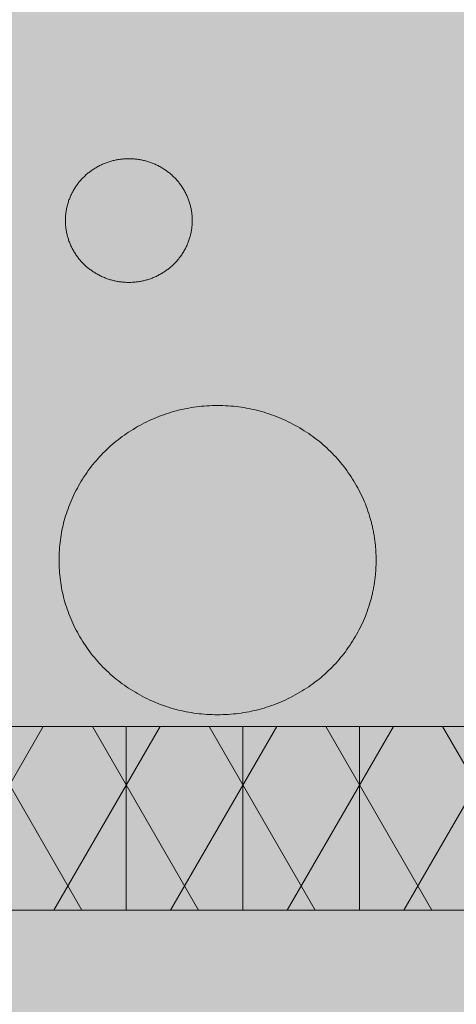
# Model space of a CAD drawing. Units: centimetres. Extents: x -22 to 85, y -481 to -436.
# Drawn here: x 11 to 13, y -457 to -452 of the extents above; entities that cross this region are included whole.
import ezdxf
from ezdxf.xclip import XClip

# ---------------------------------------------------------------- set-up
doc = ezdxf.new("R2010")
doc.units = ezdxf.units.CM
doc.header["$XCLIPFRAME"] = 0
for name, color, linetype, lineweight in [('OG_FKD', 7, 'Continuous', 18), ('OG_Layout-Beschriftung', 7, 'Continuous', 18), ('OG_Substrat-Fläche', 7, 'Continuous', 18), ('OG_Substrat-Kreis 1', 7, 'Continuous', 18), ('OG_Substrat-Kreis 2', 7, 'Continuous', 18), ('OG_Vliese-Filtervlies', 7, 'Continuous', 18), ('OG_Vliese-Rieselschutzvlies', 7, 'Continuous', 18), ('OG_Vliese-Schutzvlies', 7, 'Continuous', 18)]:
    doc.layers.add(name, color=color, linetype=linetype, lineweight=lineweight)

# ---------------------------------------------------------------- blocks, each defined once
blk = doc.blocks.new('Gruppe-2')
at = {"layer": 'OG_FKD', "linetype": 'Continuous', "lineweight": 0}
h = blk.add_hatch(color=250, dxfattribs=at)
edge = h.paths.add_edge_path()
edge.add_arc((63.04081408035799, 7.905922040867242), 0.5008855532671836, 90.00000000000489, 146.5106214456876, ccw=False)
edge.add_arc((63.04081408035798, 7.905922040867214), 0.5008855532672123, 33.48937855434252, 90.00000000000318, ccw=False)
edge.add_line((63.45854668395415, 8.18230186893823), (64.46267563452108, 3.74184305505073))
edge.add_arc((65.13595019001932, 3.915759155071114), 0.6953743142564679, 194.4836836883829, 267.4226661760565)
edge.add_line((65.10468074219406, 3.221088255608385), (67.87833336443272, 3.221088255608249))
edge.add_line((67.87833336443272, 3.221088255608249), (67.87833336443273, 9.217599581496057))
edge.add_line((67.87833336443273, 9.217599581496057), (-32.12166663556884, 9.217599581496057))
edge.add_line((-32.12166663556884, 9.217599581496057), (-32.12166663556884, 3.221088255607999))
edge.add_line((-32.12166663556884, 3.221088255607999), (-30.99470710770674, 3.221088255608044))
edge.add_line((-30.99470710770674, 3.221088255608044), (-30.49687670026125, 3.243497258111654))
edge.add_arc((-30.46560725248676, 2.548826358575841), 0.695374314327195, 90.0000000000183, 92.57733381949481, ccw=False)
edge.add_line((-30.46560725248698, 3.244200672903037), (-29.22692568413685, 3.244200672903441))
edge.add_arc((-29.22692568413687, 2.548826358573428), 0.695374314330013, 87.4226661803811, 89.99999999999892, ccw=False)
edge.add_line((-29.19565623636074, 3.243497258111988), (-28.69782582890898, 3.221088255608044))
edge.add_line((-28.69782582890898, 3.221088255608044), (-26.44390677306665, 3.221088255608408))
edge.add_arc((-26.47517622089175, 3.915759155071128), 0.6953743142564524, 272.5773338239313, 345.5163163116046)
edge.add_line((-25.80190166539357, 3.741843055050601), (-24.79777271482682, 8.182301868937955))
edge.add_arc((-24.38004011123048, 7.90592204086718), 0.5008855532672227, 90.0000000000145, 146.5106214456915, ccw=False)
edge.add_arc((-24.38004011123048, 7.905922040867166), 0.5008855532672369, 33.48937855433468, 90.00000000001398, ccw=False)
edge.add_line((-23.96230750763425, 8.18230186893814), (-22.9581785570673, 3.741843055050692))
edge.add_arc((-22.28490400156906, 3.915759155071086), 0.695374314256462, 194.4836836883839, 267.4226661760574)
edge.add_line((-22.31617344939431, 3.221088255608362), (-15.51145405902996, 3.221088255608044))
edge.add_arc((-15.54272350680578, 3.915759155146531), 0.6953743143299269, 272.5773338195941, 345.5163163155402)
edge.add_line((-14.86944895122451, 3.741843055153874), (-13.86532000066981, 8.18230186893798))
edge.add_arc((-13.44758739707351, 7.905922040867251), 0.500885553267158, 92.34659771397071, 146.510621445693, ccw=False)
edge.add_arc((-13.48860625836763, 7.905922120241613), 0.5008855532670262, 33.45712273000902, 87.65318054372608, ccw=False)
edge.add_line((-13.07071812733189, 8.18206673346279), (-12.06908918236101, 3.741043328564839))
edge.add_arc((-11.39571682387174, 3.914580367414231), 0.6953743143300635, 194.4514278601783, 267.390410356104)
edge.add_line((-11.42737734578214, 3.219927181729196), (-4.622659033746634, 3.216096326765098))
edge.add_arc((-4.653537397527046, 3.91078471991554), 0.6953743142565008, 272.5450779996484, 345.4840604873183)
edge.add_line((-3.980360858321367, 3.736489613871897), (-2.973732220414777, 8.176382429305958))
edge.add_arc((-2.556155429068756, 7.899767574945342), 0.500885370442962, 89.9999825652431, 146.4783656213941, ccw=False)
edge.add_line((-2.556155276652387, 8.40065294538828), (-2.555868760368841, 8.400652945301095))
edge.add_line((-2.555868760368841, 8.400652945301095), (-2.555868504084626, 8.400197727279448))
edge.add_arc((-2.534516711319617, 7.899767474389679), 0.5008855528577337, 91.23770279490981, 92.44314976671961, ccw=False)
edge.add_line((-2.545335993980629, 8.400536163690736), (-2.545335993976846, 8.400536163690655))
edge.add_arc((-2.556155276640197, 7.899767474455783), 0.5008855527916142, 87.55685023404811, 88.7622972046592, ccw=False)
edge.add_line((-2.534803483884711, 8.400197727279778), (-2.5348034838791, 8.400197727279538))
edge.add_line((-2.5348034838791, 8.400197727279538), (-2.534803227602035, 8.40065294530105))
edge.add_line((-2.534803227602035, 8.40065294530105), (-2.534516711308537, 8.400653027247523))
edge.add_arc((-2.534516711308538, 7.899767473980438), 0.5008855532670853, 33.52163437859298, 89.99999999999989, ccw=False)
edge.add_line((-2.116939767546123, 8.176382429305914), (-1.11031112963956, 3.736489613871983))
edge.add_arc((-0.4371345904339745, 3.910784719915487), 0.6953743142563763, 194.5159395126724, 267.4549220003518)
edge.add_line((-0.4680129542143775, 3.216096326765169), (-0.4680129542143135, 3.216096326765166))
edge.add_line((-0.4680129542143135, 3.216096326765166), (6.336705357821475, 3.219927181729151))
edge.add_arc((6.305044835911275, 3.914580367414037), 0.6953743143299058, 272.6095896438802, 345.5485721398357)
edge.add_line((6.978417194400427, 3.741043328564849), (7.980046139371214, 8.18206673346279))
edge.add_arc((8.397934270406747, 7.905922120241711), 0.5008855532668017, 108.05942696355191, 146.5428772699875, ccw=False)
edge.add_line((8.242658115924106, 8.382131793936475), (8.242658115924247, 8.377640929908273))
edge.add_arc((8.411085257674683, 7.905922120241981), 0.5008855532666165, 91.50450069728538, 109.6490990614133, ccw=False)
edge.add_arc((8.38478328313953, 7.905922120241967), 0.5008855532666138, 70.35090093861339, 88.49549930278641, ccw=False)
edge.add_line((8.553210424889746, 8.377640929908335), (8.553210424890041, 8.382131793936475))
edge.add_arc((8.39793427040717, 7.905922120241445), 0.5008855532671267, 33.4571227300338, 71.94057303643262, ccw=False)
edge.add_line((8.815822401442873, 8.182066733462857), (9.81745134641371, 3.741043328564872))
edge.add_arc((10.49082370490285, 3.914580367414007), 0.6953743143298774, 194.4514278601603, 267.3904103561172)
edge.add_line((10.45916318299262, 3.219927181729151), (17.26388149502842, 3.216096326765098))
edge.add_arc((17.23300313124803, 3.910784719915461), 0.695374314256421, 272.5450779996478, 345.4840604873311)
edge.add_line((17.90617967045366, 3.736489613871988), (18.91280830836024, 8.176382429305914))
edge.add_arc((19.33038509970612, 7.899767574945542), 0.5008853704427163, 89.99998256521383, 146.4783656214089, ccw=False)
edge.add_line((19.33038525212275, 8.400652945388234), (19.33067176841612, 8.40065294530105))
edge.add_line((19.33067176841612, 8.40065294530105), (19.33067202469146, 8.400197727279433))
edge.add_arc((19.3520238174635, 7.899767474176199), 0.5008855530713053, 91.23770279525218, 92.44314976648201, ccw=False)
edge.add_arc((19.33038525213503, 7.899767474392843), 0.5008855528545223, 87.55685023382881, 88.7622972052149, ccw=False)
edge.add_line((19.35173704489511, 8.400197727279608), (19.35173730118296, 8.400652945301095))
edge.add_line((19.35173730118296, 8.400652945301095), (19.35202381746648, 8.400653027247523))
edge.add_arc((19.35202381746644, 7.899767473980354), 0.5008855532671692, 33.52163437859508, 89.9999999999954, ccw=False)
edge.add_line((19.76960076122892, 8.176382429305892), (20.77622939913545, 3.736489613871988))
edge.add_arc((21.44940593834112, 3.910784719915474), 0.6953743142564562, 194.5159395126692, 267.4549220003546)
edge.add_line((21.41852757456075, 3.216096326765075), (28.22324588659622, 3.219927181729177))
edge.add_arc((28.19158536468581, 3.914580367414167), 0.6953743143300203, 272.609589643897, 345.5485721398213)
edge.add_line((28.86495772317503, 3.741043328564781), (29.86658666814594, 8.182066733462815))
edge.add_arc((30.2844747991817, 7.905922120241557), 0.5008855532670906, 92.3468194562953, 146.5428772699847, ccw=False)
edge.add_arc((30.24345593788756, 7.905922040867271), 0.5008855532671326, 33.48937855430643, 87.65340228604788, ccw=False)
edge.add_line((30.66118854148384, 8.18230186893798), (31.66531749203853, 3.741843055153852))
edge.add_arc((32.33859204761987, 3.915759155146594), 0.6953743143300186, 194.4836836844652, 267.4226661803947)
edge.add_line((32.30732259984391, 3.221088255608021), (39.11204199020831, 3.221088255608408))
edge.add_arc((39.08077254238328, 3.915759155070953), 0.695374314256274, 272.5773338239263, 345.5163163116234)
edge.add_line((39.75404709788135, 3.741843055050692), (40.75817604844819, 8.1823018689381))
edge.add_arc((41.17590865204446, 7.905922040867147), 0.5008855532672554, 89.99999999998641, 146.5106214456695, ccw=False)
edge.add_arc((41.17590865204447, 7.905922040867152), 0.5008855532672507, 33.48937855434491, 89.99999999998778, ccw=False)
edge.add_line((41.59364125564066, 8.182301868938207), (42.59777020620763, 3.741843055050714))
edge.add_arc((43.27104476170595, 3.91575915507122), 0.6953743142565759, 194.483683688391, 267.4226661760532)
edge.add_line((43.23977531388066, 3.221088255608385), (50.0444947042449, 3.221088255608046))
edge.add_arc((50.01322525646908, 3.915759155146432), 0.6953743143298255, 272.5773338195944, 345.5163163155406)
edge.add_line((50.68649981205026, 3.741843055153806), (51.69062876260529, 8.182301868938486))
edge.add_arc((52.10836136620125, 7.905922040867238), 0.500885553267165, 90.0000000000004, 146.5106214456222, ccw=False)
edge.add_arc((52.10836136620124, 7.905922040867245), 0.5008855532671577, 33.48937855437032, 89.99999999999937, ccw=False)
edge.add_line((52.52609396979723, 8.182301868938435), (53.53022292035222, 3.741843055153852))
edge.add_arc((54.20349747593346, 3.9157591551465), 0.6953743143298938, 194.4836836844598, 267.4226661804087)
edge.add_line((54.17222802815767, 3.221088255608044), (60.97694741852187, 3.22108825560841))
edge.add_arc((60.94567797069657, 3.915759155071293), 0.6953743142566237, 272.5773338239469, 345.5163163116019)
edge.add_line((61.61895252619492, 3.741843055050692), (62.6230814767617, 8.182301868938024))
at = {"layer": 'OG_FKD', "linetype": 'Continuous', "lineweight": 0, "true_color": 0x777777, "transparency": 33554687}
h = blk.add_hatch(color=8, dxfattribs=at)
edge = h.paths.add_edge_path()
edge.add_line((-32.12166663556884, 9.217599581496057), (-32.12166663556884, 3.421088255608044))
edge.add_line((-32.12166663556884, 3.421088255608044), (-30.99958692783029, 3.421088255608045))
edge.add_arc((-31.0259765554827, 3.915759155143876), 0.4953743143272787, 273.0537117491327, 345.5163163150205)
edge.add_line((-30.54634578044368, 3.79186391338422), (-30.5452192755519, 3.796224907452285))
edge.add_line((-30.5452192755519, 3.796224907452285), (-30.1950682778476, 4.936963301640441))
edge.add_line((-30.1950682778476, 4.936963301640441), (-30.18751371666522, 4.95199629737145))
edge.add_arc((-29.84626646830888, 4.780508640343429), 0.3819132113762597, 90.0000000000004, 153.3190087699114, ccw=False)
edge.add_arc((-29.84626646830889, 4.780508640343424), 0.381913211376265, 26.68099123026468, 90.00000000000011, ccw=False)
edge.add_line((-29.50501921995308, 4.951996297372495), (-29.49746465877051, 4.936963301641169))
edge.add_line((-29.49746465877051, 4.936963301641169), (-29.14731366106785, 3.796224907459607))
edge.add_line((-29.14731366106785, 3.796224907459607), (-29.14618715617569, 3.791863913390632))
edge.add_arc((-28.66655638113301, 3.915759155146452), 0.4953743143298511, 194.4836836844443, 266.9462882508832)
edge.add_line((-28.69294600878543, 3.421088255608044), (-26.44878659319847, 3.421088255608408))
edge.add_arc((-26.47517622089197, 3.915759155071298), 0.4953743142566297, 273.0537117543262, 345.1944496641877)
edge.add_line((-25.99624900826134, 3.789171492848306), (-24.9847720736921, 8.262124559898353))
edge.add_line((-24.9847720736921, 8.262124559898353), (-24.96457033990166, 8.292658347086677))
edge.add_arc((-24.38004011123053, 7.905922040867282), 0.7008855532671083, 103.67533225890003, 146.5106214456973, ccw=False)
edge.add_line((-24.54574336150715, 8.586938187244375), (-24.21433686095383, 8.586938187244419))
edge.add_arc((-24.38004011123049, 7.905922040867225), 0.7008855532672169, 33.4893785543203, 76.32466774109861, ccw=False)
edge.add_line((-23.79550988255939, 8.29265834708686), (-23.77530814876884, 8.262124559898535))
edge.add_line((-23.77530814876884, 8.262124559898535), (-22.7638312141996, 3.789171492848397))
edge.add_arc((-22.28490400156895, 3.915759155071288), 0.4953743142566203, 194.8055503358003, 266.9462882456717)
edge.add_line((-22.31129362926247, 3.421088255608408), (-20.06713421367551, 3.421088255608044))
edge.add_arc((-20.09352384132806, 3.91575915514667), 0.4953743143300761, 273.0537117491308, 345.5163163155364)
edge.add_line((-19.61389306628521, 3.791863913390632), (-19.61276656139314, 3.796224907459561))
edge.add_line((-19.61276656139314, 3.796224907459561), (-19.2626155636909, 4.936963301640032))
edge.add_line((-19.2626155636909, 4.936963301640032), (-19.25506100250863, 4.951996297370874))
edge.add_arc((-18.91381375415198, 4.780508640343388), 0.3819132113763004, 89.99999999998681, 153.3190087700042, ccw=False)
edge.add_arc((-18.91381375415197, 4.780508640343415), 0.3819132113762735, 26.680991230418215, 89.99999999998897, ccw=False)
edge.add_line((-18.57256650579661, 4.951996297373404), (-18.56501194461384, 4.936963301641669))
edge.add_line((-18.56501194461384, 4.936963301641669), (-18.21486094690911, 3.796224907452285))
edge.add_line((-18.21486094690911, 3.796224907452285), (-18.21373444201723, 3.791863913384246))
edge.add_arc((-17.7341036669782, 3.915759155143873), 0.4953743143272731, 194.4836836849761, 266.9462882508753)
edge.add_line((-17.76049329463055, 3.421088255608044), (-15.51633387915348, 3.421088255608046))
edge.add_arc((-15.54272350680588, 3.915759155146724), 0.4953743143301198, 273.0537117491127, 345.1944496689064)
edge.add_line((-15.06379629409377, 3.789171492944394), (-14.05231935953502, 8.26212455989858))
edge.add_line((-14.05231935953502, 8.26212455989858), (-14.03211762574462, 8.292658347086677))
edge.add_arc((-13.4475873970736, 7.905922040867477), 0.7008855532669168, 103.67533225888769, 146.5106214457061, ccw=False)
edge.add_line((-13.61329064735002, 8.586938187244419), (-13.32290268187487, 8.5869381872444))
edge.add_arc((-13.48860625836778, 7.90592212024148), 0.7008855532671969, 33.45712273001311, 76.324640295618, ccw=False)
edge.add_line((-12.90385840126873, 8.292329292013353), (-12.88367386029524, 8.261784136687634))
edge.add_line((-12.88367386029524, 8.261784136687634), (-11.87471522578439, 3.788262347072084))
edge.add_arc((-11.39571682387175, 3.914580367414282), 0.4953743143301152, 194.7732945067966, 266.9140324265865)
edge.add_line((-11.42238493237055, 3.419924402841804), (-9.178225872520349, 3.41866100772673))
edge.add_arc((-9.204337010962599, 3.913346685449933), 0.495374314327272, 273.0214559248367, 345.4840604907334)
edge.add_line((-8.724776061271902, 3.789181445439005), (-8.72364710144843, 3.793541804627109))
edge.add_line((-8.72364710144843, 3.793541804627109), (-8.372853957387926, 4.934082893430292))
edge.add_line((-8.372853957387926, 4.934082893430292), (-8.365290934272409, 4.949111633785384))
edge.add_arc((-8.024140282451715, 4.777431891864425), 0.381913211376266, 89.99999999999977, 153.286752945619, ccw=False)
edge.add_arc((-8.02414028245172, 4.777431891864397), 0.3819132113762933, 26.64873540588428, 89.99999999999898, ccw=False)
edge.add_line((-7.682796545713378, 4.94872740964948), (-7.675250448858284, 4.933690163306943))
edge.add_line((-7.675250448858284, 4.933690163306943), (-7.325741708487428, 3.792754825281424))
edge.add_line((-7.325741708487428, 3.792754825281424), (-7.32461765888406, 3.788393197714738))
edge.add_arc((-6.844917210505039, 3.912018401952623), 0.4953743143299754, 194.4514278601717, 266.9140324265852)
edge.add_line((-6.871585319003836, 3.417362437380286), (-4.627426259043654, 3.416099042265395))
edge.add_arc((-4.653537397527119, 3.910784719915626), 0.4953743142565746, 273.021455930042, 345.1621938399023)
edge.add_line((-4.174681525886146, 3.783927455952796), (-3.160686611841922, 8.256310382703537))
edge.add_line((-3.160686611841922, 8.256310382703537), (-3.1404676916372, 8.286832792076968))
edge.add_arc((-2.556155276652262, 7.899767473980197), 0.7008855532673534, 101.3532496593536, 146.4783656213912, ccw=False)
edge.add_line((-2.694129801876394, 8.586938187244419), (-2.396542186084577, 8.586938187244417))
edge.add_arc((-2.534516711308626, 7.899767473980313), 0.7008855532672209, 33.52163437859781, 78.64675034065112, ccw=False)
edge.add_line((-1.950204296323724, 8.286832792076899), (-1.929985376119041, 8.256310382703537))
edge.add_line((-1.929985376119041, 8.256310382703537), (-0.9159904620747643, 3.783927455952815))
edge.add_arc((-0.4371345904338521, 3.910784719915543), 0.4953743142564892, 194.837806160088, 266.9785440699667)
edge.add_line((-0.4632457289172379, 3.416099042265393), (1.780913331042892, 3.417362437380241))
edge.add_arc((1.754245222544062, 3.912018401952697), 0.495374314330095, 273.0859675734178, 345.548572139823)
edge.add_line((2.233945670923188, 3.788393197714738), (2.235069720526511, 3.792754825281424))
edge.add_line((2.235069720526511, 3.792754825281424), (2.58457846089714, 4.933690163306261))
edge.add_line((2.58457846089714, 4.933690163306261), (2.592124557752052, 4.948727409648525))
edge.add_arc((2.933468294490868, 4.777431891864405), 0.3819132113762866, 89.9999999999983, 153.3512645942766, ccw=False)
edge.add_arc((2.933468294490879, 4.777431891864408), 0.3819132113762827, 26.713247054451415, 89.99999999999977, ccw=False)
edge.add_line((3.274618946311378, 4.949111633785794), (3.282181969426895, 4.93408289343052))
edge.add_line((3.282181969426895, 4.93408289343052), (3.632975113487672, 3.793541804627155))
edge.add_line((3.632975113487672, 3.793541804627155), (3.634104073311167, 3.78918144543896))
edge.add_arc((4.113665023001948, 3.913346685449915), 0.4953743143273606, 194.5159395092672, 266.9785440751304)
edge.add_line((4.087553884559409, 3.418661007726639), (6.331712944409936, 3.41992440284176))
edge.add_arc((6.305044835911171, 3.914580367414058), 0.4953743143299342, 273.0859675734114, 345.2267054932138)
edge.add_line((6.784043237823655, 3.788262347071993), (7.793001872334574, 8.26178413668759))
edge.add_line((7.793001872334574, 8.26178413668759), (7.81318641330802, 8.292329292013305))
edge.add_arc((8.397934270407061, 7.905922120241455), 0.70088555326718, 108.05942696356871, 146.5428772699883, ccw=False)
edge.add_line((8.180657463890956, 8.572278892645551), (8.225615415875065, 8.586938187244419))
edge.add_line((8.225615415875065, 8.586938187244419), (8.57025312493902, 8.586938187244419))
edge.add_line((8.57025312493902, 8.586938187244419), (8.615211076923154, 8.572278892645551))
edge.add_arc((8.397934270407205, 7.905922120241645), 0.7008855532669518, 33.45712273001021, 71.9405730364387, ccw=False)
edge.add_line((8.982682127506067, 8.292329292013353), (9.002866668479513, 8.26178413668759))
edge.add_line((9.002866668479513, 8.26178413668759), (10.01182530299039, 3.78826234707194))
edge.add_arc((10.49082370490287, 3.914580367414076), 0.4953743143299474, 194.7732945067943, 266.914032426601)
edge.add_line((10.46415559640421, 3.419924402841759), (12.70831465625472, 3.41866100772664))
edge.add_arc((12.68220351781216, 3.913346685449922), 0.4953743143273678, 273.0214559248729, 345.4840604907321)
edge.add_line((13.16176446750294, 3.78918144543896), (13.16289342732646, 3.793541804627109))
edge.add_line((13.16289342732646, 3.793541804627109), (13.51368657138721, 4.934082893430565))
edge.add_line((13.51368657138721, 4.934082893430565), (13.52124959450271, 4.949111633785797))
edge.add_arc((13.86240024632322, 4.77743189186438), 0.3819132113763112, 89.99999999999721, 153.2867529455456, ccw=False)
edge.add_arc((13.86240024632323, 4.777431891864391), 0.3819132113762997, 26.6487354057399, 89.99999999999841, ccw=False)
edge.add_line((14.20374398306201, 4.948727409648615), (14.21129007991697, 4.933690163306261))
edge.add_line((14.21129007991697, 4.933690163306261), (14.56079882028755, 3.792754825281424))
edge.add_line((14.56079882028755, 3.792754825281424), (14.56192286989093, 3.788393197714719))
edge.add_arc((15.04162331826998, 3.912018401952607), 0.4953743143300032, 194.451427860171, 266.9140324265868)
edge.add_line((15.01495520977119, 3.41736243738024), (17.25911426973141, 3.416099042265395))
edge.add_arc((17.23300313124791, 3.910784719915632), 0.4953743142565814, 273.0214559300452, 345.1621938398964)
edge.add_line((17.71185900288888, 3.78392745595275), (18.72585391693315, 8.256310382703493))
edge.add_line((18.72585391693315, 8.256310382703493), (18.74607283713787, 8.286832792076947))
edge.add_arc((19.33038525212265, 7.899767473980456), 0.7008855532670744, 101.35324965934723, 146.4783656214034, ccw=False)
edge.add_line((19.19241072689865, 8.586938187244419), (19.48999834269051, 8.586938187244415))
edge.add_arc((19.35202381746642, 7.899767473980287), 0.7008855532672533, 33.52163437860759, 78.64675034064828, ccw=False)
edge.add_line((19.93633623245128, 8.28683279207699), (19.95655515265599, 8.256310382703537))
edge.add_line((19.95655515265599, 8.256310382703537), (20.97055006670027, 3.783927455952745))
edge.add_arc((21.44940593834123, 3.910784719915616), 0.4953743142565683, 194.8378061601027, 266.9785440699535)
edge.add_line((21.42329479985772, 3.416099042265393), (23.66745385981793, 3.417362437380286))
edge.add_arc((23.64078575131907, 3.912018401952629), 0.4953743143299845, 273.0859675734222, 345.5485721398225)
edge.add_line((24.12048619969809, 3.788393197714692), (24.12161024930149, 3.792754825281424))
edge.add_line((24.12161024930149, 3.792754825281424), (24.4711189896723, 4.933690163306898))
edge.add_line((24.4711189896723, 4.933690163306898), (24.47866508652732, 4.948727409649343))
edge.add_arc((24.82000882326572, 4.777431891864485), 0.3819132113762516, 89.99999999999812, 153.3512645941502, ccw=False)
edge.add_arc((24.82000882326573, 4.777431891864481), 0.3819132113762564, 26.713247054387807, 89.9999999999983, ccw=False)
edge.add_line((25.16115947508639, 4.949111633785476), (25.16872249820192, 4.934082893430247))
edge.add_line((25.16872249820192, 4.934082893430247), (25.51951564226244, 3.793541804627155))
edge.add_line((25.51951564226244, 3.793541804627155), (25.52064460208597, 3.789181445439005))
edge.add_arc((26.00020555177662, 3.913346685449881), 0.4953743143272218, 194.5159395092619, 266.9785440751591)
edge.add_line((25.97409441333434, 3.41866100772673), (28.21825347318457, 3.419924402841804))
edge.add_arc((28.19158536468581, 3.914580367414157), 0.4953743143299886, 273.0859675734105, 345.2267054931819)
edge.add_line((28.67058376659828, 3.788262347071811), (29.67954240110931, 8.261784136687634))
edge.add_line((29.67954240110931, 8.261784136687634), (29.69972694208275, 8.29232929201343))
edge.add_arc((30.28447479918176, 7.905922120241383), 0.7008855532672673, 103.67535970436529, 146.5428772699736, ccw=False)
edge.add_line((30.11877122268904, 8.586938187244419), (30.40915918816405, 8.586938187244412))
edge.add_arc((30.24345593788745, 7.905922040867095), 0.7008855532673209, 33.48937855430938, 76.324667741106, ccw=False)
edge.add_line((30.82798616655871, 8.292658347086677), (30.84818790034905, 8.26212455989858))
edge.add_line((30.84818790034905, 8.26212455989858), (31.85966483490785, 3.789171492944419))
edge.add_arc((32.33859204761991, 3.915759155146656), 0.4953743143300492, 194.8055503310848, 266.9462882508991)
edge.add_line((32.31220241996762, 3.421088255608044), (34.55636183544467, 3.421088255608044))
edge.add_arc((34.52997220779226, 3.915759155143804), 0.495374314327208, 273.053711749133, 345.516316315027)
edge.add_line((35.00960298283123, 3.79186391338422), (35.01072948772317, 3.796224907452285))
edge.add_line((35.01072948772317, 3.796224907452285), (35.36088048542783, 4.936963301641533))
edge.add_line((35.36088048542783, 4.936963301641533), (35.36843504661048, 4.95199629737295))
edge.add_arc((35.70968229496606, 4.780508640343264), 0.3819132113763338, 89.99999999998909, 153.3190087696374, ccw=False)
edge.add_arc((35.70968229496604, 4.780508640343216), 0.3819132113763817, 26.68099123006158, 89.99999999998761, ccw=False)
edge.add_line((36.05092954332257, 4.951996297371131), (36.05848410450491, 4.936963301640032))
edge.add_line((36.05848410450491, 4.936963301640032), (36.40863510220716, 3.796224907459516))
edge.add_line((36.40863510220716, 3.796224907459516), (36.40976160709923, 3.791863913390632))
edge.add_arc((36.88939238214207, 3.915759155146649), 0.4953743143300549, 194.4836836844619, 266.946288250871)
edge.add_line((36.86300275448954, 3.421088255608044), (39.10716217007645, 3.421088255608409))
edge.add_arc((39.08077254238302, 3.915759155071271), 0.4953743142565978, 273.0537117543198, 345.1944496642064)
edge.add_line((39.55969975501365, 3.789171492848443), (40.57117668958288, 8.262124559898535))
edge.add_line((40.57117668958288, 8.262124559898535), (40.59137842337341, 8.292658347086903))
edge.add_arc((41.17590865204448, 7.905922040867233), 0.7008855532672106, 103.67533225890242, 146.510621445676, ccw=False)
edge.add_line((41.01020540176781, 8.586938187244419), (41.34161190232104, 8.586938187244419))
edge.add_arc((41.17590865204453, 7.90592204086729), 0.7008855532671184, 33.489378554314726, 76.32466774110901, ccw=False)
edge.add_line((41.76043888071558, 8.292658347086814), (41.78064061450607, 8.2621245598984))
edge.add_line((41.78064061450607, 8.2621245598984), (42.79211754907533, 3.789171492848306))
edge.add_arc((43.27104476170601, 3.91575915507136), 0.4953743142566934, 194.8055503358176, 266.9462882456697)
edge.add_line((43.24465513401248, 3.421088255608408), (45.48881454959955, 3.421088255608046))
edge.add_arc((45.46242492194694, 3.915759155146586), 0.4953743143299948, 273.0537117491389, 345.5163163155439)
edge.add_line((45.94205569698973, 3.791863913390632), (45.94318220188183, 3.796224907459698))
edge.add_line((45.94318220188183, 3.796224907459698), (46.29333319958444, 4.936963301641078))
edge.add_line((46.29333319958444, 4.936963301641078), (46.30088776076697, 4.951996297372268))
edge.add_arc((46.64213500912287, 4.780508640343291), 0.3819132113763073, 89.99999999999233, 153.3190087697544, ccw=False)
edge.add_arc((46.64213500912285, 4.78050864034325), 0.3819132113763486, 26.680991230165375, 89.99999999998971, ccw=False)
edge.add_line((46.98338225747904, 4.951996297371767), (46.99093681866159, 4.936963301640441))
edge.add_line((46.99093681866159, 4.936963301640441), (47.3410878163658, 3.79622490745224))
edge.add_line((47.3410878163658, 3.79622490745224), (47.34221432125767, 3.791863913384235))
edge.add_arc((47.82184509629671, 3.915759155143887), 0.4953743143272862, 194.4836836849787, 266.9462882508758)
edge.add_line((47.79545546864436, 3.421088255608044), (50.03961488412132, 3.421088255608045))
edge.add_arc((50.01322525646899, 3.915759155146581), 0.4953743143299754, 273.0537117491058, 345.1944496689136)
edge.add_line((50.49215246918097, 3.789171492944349), (51.50362940374015, 8.262124559899217))
edge.add_line((51.50362940374015, 8.262124559899217), (51.52383113753059, 8.29265834708736))
edge.add_arc((52.10836136620126, 7.905922040867342), 0.7008855532670659, 103.67533225889088, 146.510621445634, ccw=False)
edge.add_line((51.94265811592476, 8.586938187244419), (52.27406461647778, 8.586938187244419))
edge.add_arc((52.10836136620128, 7.905922040867275), 0.7008855532671311, 33.4893785543735, 76.32466774110998, ccw=False)
edge.add_line((52.69289159487194, 8.292658347087405), (52.71309332866239, 8.262124559899217))
edge.add_line((52.71309332866239, 8.262124559899217), (53.72457026322157, 3.789171492944318))
edge.add_arc((54.2034974759336, 3.915759155146655), 0.495374314330051, 194.8055503310965, 266.9462882508913)
edge.add_line((54.17710784828124, 3.421088255608044), (56.42126726375817, 3.421088255608046))
edge.add_arc((56.39487763610582, 3.915759155143899), 0.4953743143272971, 273.0537117491246, 345.5163163150183)
edge.add_line((56.87450841114486, 3.79186391338422), (56.87563491603672, 3.79622490745224))
edge.add_line((56.87563491603672, 3.79622490745224), (57.22578591374094, 4.936963301640441))
edge.add_line((57.22578591374094, 4.936963301640441), (57.23334047492341, 4.95199629737154))
edge.add_arc((57.57458772327966, 4.780508640343327), 0.3819132113762714, 89.99999999998943, 153.3190087698799, ccw=False)
edge.add_arc((57.57458772327966, 4.780508640343273), 0.3819132113763252, 26.68099123027031, 89.99999999998971, ccw=False)
edge.add_line((57.9158349716355, 4.951996297372404), (57.92338953281806, 4.936963301641078))
edge.add_line((57.92338953281806, 4.936963301641078), (58.27354053052073, 3.796224907459698))
edge.add_line((58.27354053052073, 3.796224907459698), (58.27466703541283, 3.791863913390618))
edge.add_arc((58.75429781045559, 3.91575915514656), 0.4953743143299696, 194.4836836844553, 266.9462882508628)
edge.add_line((58.72790818280299, 3.421088255608044), (60.97206759839004, 3.421088255608408))
edge.add_arc((60.9456779706965, 3.915759155071322), 0.4953743142566557, 273.0537117543313, 345.1944496641857)
edge.add_line((61.42460518332715, 3.789171492848306), (62.43608211789636, 8.262124559898444))
edge.add_line((62.43608211789636, 8.262124559898444), (62.45628385168688, 8.292658347086839))
edge.add_arc((63.040814080358, 7.905922040867189), 0.7008855532672359, 103.67533225889531, 146.5106214456792, ccw=False)
edge.add_line((62.8751108300814, 8.586938187244419), (63.20651733063465, 8.586938187244414))
edge.add_arc((63.04081408035803, 7.905922040867359), 0.7008855532670724, 33.48937855431501, 76.32466774109889, ccw=False)
edge.add_line((63.62534430902905, 8.29265834708686), (63.64554604281951, 8.262124559898535))
edge.add_line((63.64554604281951, 8.262124559898535), (64.65702297738875, 3.789171492848488))
edge.add_arc((65.13595019001937, 3.915759155071238), 0.4953743142565632, 194.8055503357853, 266.9462882456867)
edge.add_line((65.109560562326, 3.421088255608408), (67.35371997791285, 3.421088255608046))
edge.add_arc((67.32733035026028, 3.915759155146657), 0.4953743143300631, 273.053711749133, 345.5163163155375)
edge.add_line((67.80696112530312, 3.791863913390632), (67.80808763019519, 3.796224907459516))
edge.add_line((67.80808763019519, 3.796224907459516), (67.87833336443272, 4.025074765372262))
edge.add_line((67.87833336443272, 4.025074765372262), (67.87833336443272, 9.217599581496057))
edge.add_line((67.87833336443272, 9.217599581496057), (-32.12166663556884, 9.217599581496057))
at = {"layer": 'OG_FKD', "lineweight": 5, "flags": 128}
blk.add_lwpolyline([(67.87833336443273, 9.217599581496057), (-32.12166663556884, 9.217599581496057)], dxfattribs=at)
at = {"layer": 'OG_FKD', "lineweight": 5, "transparency": 33554687, "flags": 128}
blk.add_lwpolyline([(67.87833336443272, 9.217599581496057), (-32.12166663556884, 9.217599581496057)], dxfattribs=at)
blk = doc.blocks.new('Polygon-1')
at = {"layer": 'OG_Substrat-Kreis 1', "linetype": 'Continuous', "lineweight": 0, "transparency": 33554687}
blk.add_hatch(color=7, dxfattribs=at).paths.add_polyline_path([(-0.5448078365015327, 11.12210009877869), (-0.5466136368972052, 11.06623268331741), (-0.5520310380842228, 11.01130876999198), (-0.5610600400625857, 10.95732835880242), (-0.5737006428322938, 10.90429144974871), (-0.5899528463933471, 10.85219804283087), (-0.6098166507457455, 10.80104813804888), (-0.6332920558894893, 10.75084173540275), (-0.6603790618245783, 10.70157883489248), (-0.6905938057933001, 10.65407653333625), (-0.7234524250379425, 10.60915192755224), (-0.7589549195585057, 10.56680501754044), (-0.7971012893549893, 10.52703580330086), (-0.8378915344273935, 10.48984428483349), (-0.8813256547757184, 10.45523046213835), (-0.9274036503999639, 10.42319433521542), (-0.97612552130013, 10.3937359040647), (-1.026653192595969, 10.36732691975413), (-1.078148589407232, 10.34443913335164), (-1.13061171173392, 10.32507254485722), (-1.184042559576032, 10.30922715427088), (-1.238441132933569, 10.29690296159262), (-1.293807431806531, 10.28809996682243), (-1.350141456194917, 10.28281816996031), (-1.407443206098728, 10.28105757100628), (-1.464744956002539, 10.28281816996031), (-1.521078980390925, 10.28809996682243), (-1.576445279263887, 10.29690296159262), (-1.630843852621424, 10.30922715427088), (-1.684274700463537, 10.32507254485722), (-1.736737822790225, 10.34443913335164), (-1.788233219601488, 10.36732691975413), (-1.838760890897327, 10.3937359040647), (-1.887482761797494, 10.42319433521541), (-1.933560757421739, 10.45523046213834), (-1.976994877770065, 10.48984428483349), (-2.017785122842469, 10.52703580330085), (-2.055931492638953, 10.56680501754044), (-2.091433987159516, 10.60915192755223), (-2.124292606404159, 10.65407653333625), (-2.154507350372882, 10.70157883489248), (-2.18159435630797, 10.75084173540275), (-2.205069761451715, 10.80104813804888), (-2.224933565804113, 10.85219804283086), (-2.241185769365167, 10.90429144974871), (-2.253826372134875, 10.95732835880241), (-2.262855374113238, 11.01130876999198), (-2.268272775300256, 11.0662326833174), (-2.270078575695929, 11.12210009877868), (-2.268272775300256, 11.17796751423997), (-2.262855374113238, 11.23289142756539), (-2.253826372134875, 11.28687183875495), (-2.241185769365167, 11.33990874780866), (-2.224933565804114, 11.3920021547265), (-2.205069761451716, 11.44315205950849), (-2.181594356307972, 11.49335846215462), (-2.154507350372883, 11.54262136266489), (-2.124292606404162, 11.59012366422112), (-2.09143398715952, 11.63504827000513), (-2.055931492638956, 11.67739518001693), (-2.017785122842473, 11.71716439425651), (-1.976994877770069, 11.75435591272388), (-1.933560757421744, 11.78896973541902), (-1.887482761797498, 11.82100586234195), (-1.838760890897332, 11.85046429349267), (-1.788233219601493, 11.87687327780323), (-1.73673782279023, 11.89976106420573), (-1.684274700463542, 11.91912765270014), (-1.630843852621429, 11.93497304328648), (-1.576445279263892, 11.94729723596475), (-1.521078980390931, 11.95610023073494), (-1.464744956002544, 11.96138202759705), (-1.407443206098733, 11.96314262655109), (-1.350141456194923, 11.96138202759705), (-1.293807431806536, 11.95610023073494), (-1.238441132933574, 11.94729723596475), (-1.184042559576037, 11.93497304328649), (-1.130611711733924, 11.91912765270015), (-1.078148589407236, 11.89976106420573), (-1.026653192595973, 11.87687327780324), (-0.9761255213001335, 11.85046429349267), (-0.927403650399967, 11.82100586234196), (-0.881325654775721, 11.78896973541903), (-0.8378915344273958, 11.75435591272388), (-0.7971012893549912, 11.71716439425651), (-0.7589549195585074, 11.67739518001693), (-0.7234524250379442, 11.63504827000514), (-0.6905938057933015, 11.59012366422112), (-0.6603790618245797, 11.54262136266489), (-0.6332920558894908, 11.49335846215462), (-0.609816650745747, 11.4431520595085), (-0.5899528463933483, 11.39200215472651), (-0.5737006428322948, 11.33990874780866), (-0.5610600400625867, 11.28687183875496), (-0.5520310380842235, 11.23289142756539), (-0.5466136368972057, 11.17796751423997)])
at = {"layer": 'OG_Substrat-Kreis 2', "linetype": 'Continuous', "lineweight": 0, "true_color": 0xb39f3b, "transparency": 33554687}
blk.add_hatch(color=55, dxfattribs=at).paths.add_polyline_path([(-1.545374388569562, 12.96964488585854), (-1.546096708727831, 12.94729791967403), (-1.548263669202639, 12.92532835434386), (-1.551875269993984, 12.90373618986804), (-1.556931511101867, 12.88252142624656), (-1.563432392526289, 12.86168406347942), (-1.571377914267248, 12.84122410156662), (-1.580768076324746, 12.82114154050817), (-1.591602878698781, 12.80143638030406), (-1.60368877628627, 12.78243545968157), (-1.616832223984127, 12.76446561736796), (-1.631033221792353, 12.74752685336325), (-1.646291769710946, 12.73161916766741), (-1.662607867739908, 12.71674256028047), (-1.679981515879238, 12.70289703120241), (-1.698412714128936, 12.69008258043324), (-1.717901462489002, 12.67829920797295), (-1.738112531007338, 12.66773561424872), (-1.758710689731843, 12.65858049968773), (-1.779695938662518, 12.65083386428996), (-1.801068277799363, 12.64449570805542), (-1.822827707142378, 12.63956603098412), (-1.844974226691563, 12.63604483307604), (-1.867507836446918, 12.6339321143312), (-1.890428536408442, 12.63322787474958), (-1.913349236369966, 12.6339321143312), (-1.935882846125321, 12.63604483307604), (-1.958029365674506, 12.63956603098412), (-1.979788795017521, 12.64449570805542), (-2.001161134154366, 12.65083386428996), (-2.022146383085041, 12.65858049968773), (-2.042744541809546, 12.66773561424872), (-2.062955610327882, 12.67829920797295), (-2.082444358687948, 12.69008258043324), (-2.100875556937646, 12.70289703120241), (-2.118249205076976, 12.71674256028047), (-2.134565303105938, 12.73161916766741), (-2.149823851024531, 12.74752685336325), (-2.164024848832756, 12.76446561736796), (-2.177168296530614, 12.78243545968157), (-2.189254194118103, 12.80143638030406), (-2.200088996492139, 12.82114154050817), (-2.209479158549636, 12.84122410156662), (-2.217424680290596, 12.86168406347942), (-2.223925561715017, 12.88252142624655), (-2.2289818028229, 12.90373618986804), (-2.232593403614246, 12.92532835434386), (-2.234760364089053, 12.94729791967403), (-2.235482684247322, 12.96964488585854), (-2.234760364089053, 12.99199185204306), (-2.232593403614246, 13.01396141737322), (-2.228981802822901, 13.03555358184905), (-2.223925561715017, 13.05676834547053), (-2.217424680290596, 13.07760570823767), (-2.209479158549637, 13.09806567015046), (-2.200088996492139, 13.11814823120892), (-2.189254194118103, 13.13785339141302), (-2.177168296530615, 13.15685431203552), (-2.164024848832758, 13.17482415434912), (-2.149823851024533, 13.19176291835384), (-2.134565303105939, 13.20767060404967), (-2.118249205076978, 13.22254721143662), (-2.100875556937647, 13.23639274051468), (-2.082444358687949, 13.24920719128385), (-2.062955610327883, 13.26099056374414), (-2.042744541809547, 13.27155415746836), (-2.022146383085042, 13.28070927202936), (-2.001161134154367, 13.28845590742713), (-1.979788795017522, 13.29479406366166), (-1.958029365674507, 13.29972374073297), (-1.935882846125323, 13.30324493864105), (-1.913349236369968, 13.30535765738589), (-1.890428536408443, 13.30606189696751), (-1.867507836446919, 13.30535765738589), (-1.844974226691564, 13.30324493864105), (-1.82282770714238, 13.29972374073297), (-1.801068277799365, 13.29479406366167), (-1.77969593866252, 13.28845590742713), (-1.758710689731845, 13.28070927202936), (-1.738112531007339, 13.27155415746837), (-1.717901462489004, 13.26099056374414), (-1.698412714128937, 13.24920719128385), (-1.679981515879239, 13.23639274051468), (-1.662607867739909, 13.22254721143662), (-1.646291769710947, 13.20767060404967), (-1.631033221792354, 13.19176291835384), (-1.616832223984128, 13.17482415434912), (-1.603688776286271, 13.15685431203552), (-1.591602878698782, 13.13785339141303), (-1.580768076324746, 13.11814823120892), (-1.571377914267248, 13.09806567015047), (-1.563432392526289, 13.07760570823767), (-1.556931511101867, 13.05676834547053), (-1.551875269993984, 13.03555358184905), (-1.548263669202639, 13.01396141737323), (-1.546096708727831, 12.99199185204306)])
at = {"layer": 'OG_Substrat-Kreis 1', "lineweight": 5, "transparency": 33554687}
blk.add_open_spline([(-0.5448078365015327, 11.12210009877869), (-0.5448078365015321, 10.89674343266184), (-0.7759502871476245, 10.50641423712312), (-1.176300755452635, 10.28105757100628), (-1.63858565674482, 10.28105757100628), (-2.038936125049834, 10.50641423712312), (-2.270078575695929, 10.89674343266184), (-2.270078575695929, 11.34745676489553), (-2.038936125049839, 11.73778596043424), (-1.638585656744826, 11.96314262655109), (-1.176300755452641, 11.96314262655109), (-0.7759502871476258, 11.73778596043425), (-0.5448078365015335, 11.34745676489553), (-0.5448078365015327, 11.12210009877869)], degree=2, dxfattribs=at)
at = {"layer": 'OG_Substrat-Kreis 2', "lineweight": 5, "transparency": 33554687}
blk.add_open_spline([(-1.545374388569562, 12.96964488585854), (-1.545374388569562, 12.8795022194118), (-1.637831368828, 12.72337054119632), (-1.797971556150004, 12.63322787474958), (-1.98288551666688, 12.63322787474958), (-2.143025703988884, 12.72337054119632), (-2.235482684247322, 12.8795022194118), (-2.235482684247322, 13.05978755230528), (-2.143025703988885, 13.21591923052077), (-1.982885516666881, 13.30606189696751), (-1.797971556150006, 13.30606189696751), (-1.637831368828002, 13.21591923052077), (-1.545374388569562, 13.05978755230528), (-1.545374388569562, 12.96964488585854)], degree=2, dxfattribs=at)
blk = doc.blocks.new('Gruppe-3')
at = {"layer": 'OG_Substrat-Fläche', "linetype": 'Continuous', "lineweight": 0, "transparency": 33554687}
blk.add_hatch(color=35, dxfattribs=at).paths.add_polyline_path([(67.8789766376439, 10.21759958149611), (67.8789766376439, 18.21759958145679), (-32.12102336235591, 18.21759958149611), (-32.12102336235591, 10.21759958149611)])
at = {"layer": 'OG_Substrat-Fläche', "linetype": 'Continuous', "lineweight": 5, "transparency": 33554687, "flags": 128}
blk.add_lwpolyline([(67.8789766376439, 10.21759958149611), (67.8789766376439, 18.21759958145679), (-32.12102336235591, 18.21759958149611), (-32.12102336235591, 10.21759958149611)], close=True, dxfattribs=at)
at = {"layer": 'OG_Layout-Beschriftung', "color": 7}
ref = blk.add_blockref('Polygon-1', (0, 0), dxfattribs=at)
XClip(ref).set_block_clipping_path([(-32.12102336235591, 10.21759958149611), (67.8789766376439, 18.21759958149611)])

msp = doc.modelspace()

# ---------------------------------------------------------------- hatches: boundary and pattern name
at = {"layer": 'OG_Vliese-Filtervlies', "linetype": 'Continuous', "lineweight": 0, "true_color": 0xf7eee6}
msp.add_hatch(color=7, dxfattribs=at).paths.add_polyline_path([(-18.90000000000002, -455.7244306863441), (81.10000000000069, -455.7244306863441), (81.10000000000069, -456.7244306863442), (-18.90000000000002, -456.7244306863442)])
at = {"layer": 'OG_Vliese-Filtervlies', "linetype": 'Continuous', "lineweight": 5}
h = msp.add_hatch(dxfattribs=at)
h.set_pattern_fill('Filtervlies', style=0, pattern_type=2)
h.set_pattern_definition([(90, (13.22102336235589, -465.9420302678403), (0.6350000000000006, -1.278704989116087e-12), []), (59.99999999999999, (13.22102336235589, -465.9420302678403), (0.6350000000000006, -1.278699368612024e-12), []), (-59.99999999999999, (13.22102336235589, -465.9420302678403), (0.6350000000000005, -1.278699368612024e-12), [])])
h.paths.add_polyline_path([(-18.90000000000002, -455.7244306863441), (81.10000000000069, -455.7244306863441), (81.10000000000069, -456.7244306863442), (-18.90000000000002, -456.7244306863442)])

# ---------------------------------------------------------------- linework, layer by layer
at = {"layer": 'OG_Vliese-Filtervlies', "lineweight": 5, "flags": 128}
msp.add_lwpolyline([(-18.90000000000002, -455.7244306863441), (81.10000000000069, -455.7244306863441), (81.10000000000069, -456.7244306863442), (-18.90000000000002, -456.7244306863442)], close=True, dxfattribs=at)

# ---------------------------------------------------------------- block references
at = {"layer": 'OG_Vliese-Rieselschutzvlies', "color": 7}
msp.add_blockref('Gruppe-3', (13.22102336235589, -465.9420302678403), dxfattribs=at)
at = {"layer": 'OG_Vliese-Schutzvlies', "color": 7}
msp.add_blockref('Gruppe-2', (13.22102336235589, -465.9420302678403), dxfattribs=at)

doc.saveas('drawing.dxf')
